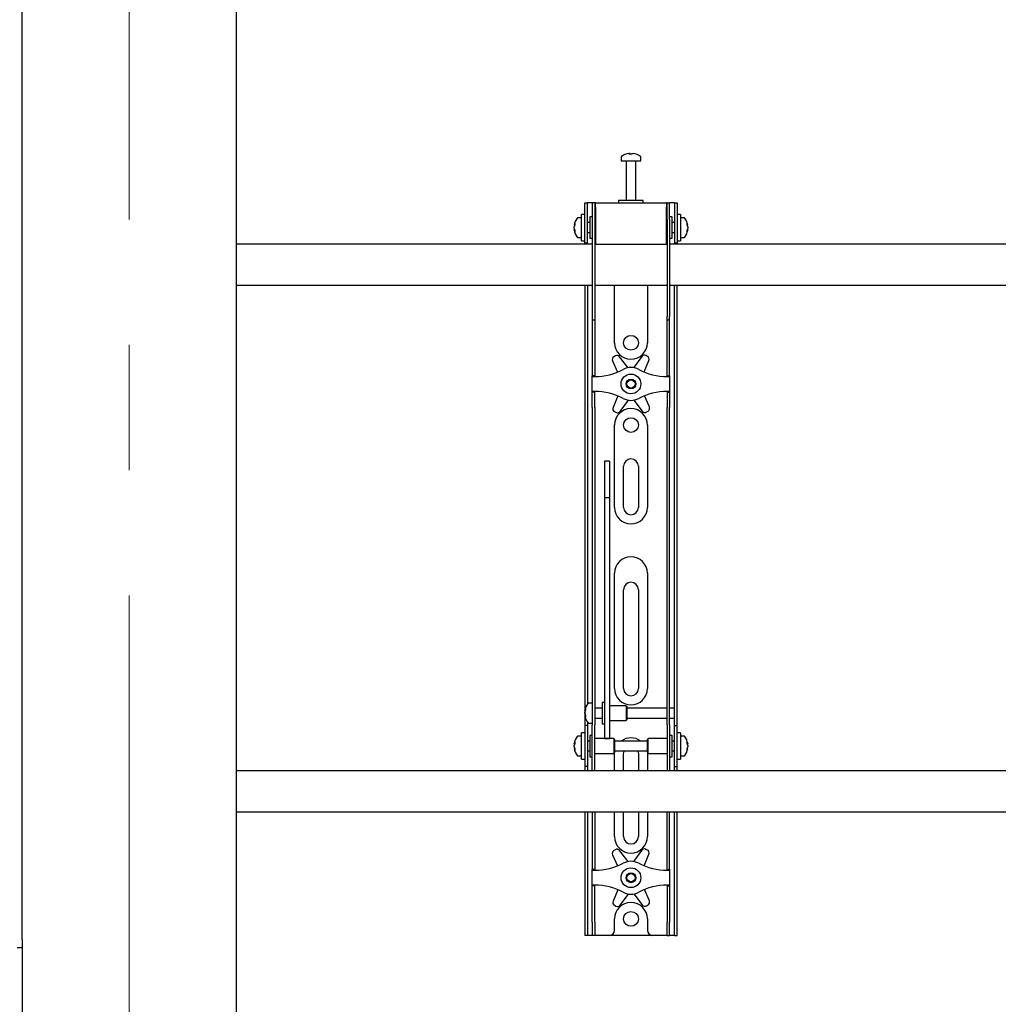
# Model space of a CAD drawing. Units: millimetres. Extents: x 0 to 420, y 0 to 297.
# Drawn here: x 155 to 174, y 149 to 169 of the extents above; entities that cross this region are included whole.
import ezdxf

# ---------------------------------------------------------------- set-up
doc = ezdxf.new("R2010")
doc.units = ezdxf.units.MM
doc.linetypes.add('CENTERX2', pattern=[20.32, 12.7, -2.54, 2.54, -2.54])
doc.layers.add('THICK_LINE', color=7, linetype='Continuous', lineweight=25)

msp = doc.modelspace()

# ---------------------------------------------------------------- linework, layer by layer
at = {"color": 7, "linetype": 'Continuous', "lineweight": 25}
for p, q in [((154.5867, 150.1789), (154.5867, 175.7289)), ((158.9201, 175.4622), (158.9201, 113.0622)), ((166.7201, 166.0231), (166.7201, 165.9456)), ((166.7201, 165.9456), (167.1201, 165.9456)), ((166.8201, 165.9372), (166.8201, 165.1456)), ((166.8734, 166.095), (166.8921, 166.095)), ((166.9009, 166.095), (166.8916, 166.095)), ((166.9392, 166.095), (166.9621, 166.095)), ((166.9668, 166.095), (166.9621, 166.095)), ((167.0201, 165.1456), (167.0201, 165.9372)), ((167.1201, 165.9456), (167.1201, 166.0231)), ((166.6701, 165.1456), (166.6701, 165.0956)), ((167.1491, 165.1456), (166.6701, 165.1456)), ((167.1701, 165.1456), (167.1491, 165.1456)), ((167.1701, 165.0956), (167.1701, 165.1456)), ((165.9867, 164.8289), (165.9867, 165.0956)), ((165.9867, 165.0956), (166.0367, 165.0956)), ((166.0367, 164.8289), (166.0367, 165.0956)), ((166.0701, 165.0956), (166.0367, 165.0956)), ((166.1367, 165.0956), (166.0701, 165.0956)), ((166.1367, 165.0956), (166.1367, 164.7622)), ((166.1867, 165.0956), (166.1367, 165.0956)), ((166.1867, 165.0956), (166.1867, 164.7622)), ((166.2034, 165.0956), (166.1867, 165.0956)), ((166.2034, 165.0122), (166.2034, 165.0956)), ((166.2034, 165.0956), (167.6367, 165.0956)), ((166.2034, 165.0122), (166.2034, 164.2622)), ((167.6367, 165.0956), (167.6367, 165.0122)), ((167.6534, 165.0956), (167.6367, 165.0956)), ((167.6367, 164.2622), (167.6367, 165.0122)), ((167.6534, 164.7622), (167.6534, 165.0956)), ((167.6534, 165.0956), (167.7034, 165.0956)), ((167.7034, 164.7622), (167.7034, 165.0956)), ((167.7701, 165.0956), (167.7034, 165.0956)), ((167.8034, 165.0956), (167.7701, 165.0956)), ((167.8034, 165.0956), (167.8534, 165.0956)), ((167.8034, 165.0956), (167.8034, 164.8289)), ((167.8534, 165.0956), (167.8534, 164.8289)), ((165.9201, 164.7956), (165.8426, 164.7956)), ((165.9867, 164.8622), (165.9201, 164.8622)), ((165.9201, 164.3289), (165.9201, 164.8622)), ((165.9867, 164.5956), (165.9867, 164.8289)), ((166.0367, 164.5956), (166.0367, 164.8289)), ((166.1367, 164.8122), (166.0867, 164.8122)), ((166.0867, 164.8122), (166.0867, 164.3789)), ((166.1367, 164.7622), (166.1367, 162.7917)), ((166.1867, 164.7622), (166.1867, 162.7917)), ((166.2034, 164.7456), (166.1867, 164.7456)), ((167.6534, 164.7456), (167.6367, 164.7456)), ((167.6534, 164.7622), (167.6534, 162.7917)), ((167.7534, 164.8122), (167.7034, 164.8122)), ((167.7034, 164.7622), (167.7034, 162.7917)), ((167.7534, 164.6719), (167.7534, 164.8122)), ((167.8034, 164.8289), (167.8034, 164.5956)), ((167.9201, 164.8622), (167.8534, 164.8622)), ((167.8534, 164.8289), (167.8534, 164.5956)), ((167.9201, 164.8622), (167.9201, 164.3289)), ((167.9976, 164.7956), (167.9201, 164.7956)), ((165.7706, 164.6435), (165.7706, 164.646)), ((165.7706, 164.6114), (165.7706, 164.6093)), ((165.7706, 164.5798), (165.7706, 164.6093)), ((165.7706, 164.5451), (165.7706, 164.547)), ((165.9867, 164.281), (165.9867, 164.5956)), ((166.0867, 164.6956), (166.0367, 164.6956)), ((166.0367, 164.281), (166.0367, 164.5956)), ((167.8034, 164.6956), (167.7534, 164.6956)), ((167.7534, 164.3789), (167.7534, 164.6719)), ((167.8034, 164.5956), (167.8034, 164.281)), ((167.8534, 164.5956), (167.8534, 164.281)), ((168.0696, 164.646), (168.0696, 164.6435)), ((168.0696, 164.6093), (168.0696, 164.6114)), ((168.0696, 164.6093), (168.0696, 164.5798)), ((168.0696, 164.547), (168.0696, 164.5451)), ((165.8426, 164.3956), (165.9201, 164.3956)), ((165.9201, 164.3289), (165.9867, 164.3289)), ((166.0367, 164.4956), (166.0867, 164.4956)), ((166.0867, 164.3789), (166.1367, 164.3789)), ((166.1867, 164.4456), (166.2034, 164.4456)), ((167.6367, 164.4456), (167.6534, 164.4456)), ((167.7034, 164.3789), (167.7534, 164.3789)), ((167.7534, 164.4956), (167.8034, 164.4956)), ((167.8534, 164.3289), (167.9201, 164.3289)), ((167.9201, 164.3956), (167.9976, 164.3956)), ((166.1367, 164.2622), (158.9201, 164.2622)), ((165.9867, 164.2789), (165.9867, 164.281)), ((166.0367, 164.2789), (165.9867, 164.2789)), ((165.9867, 164.2789), (165.9867, 164.2622)), ((166.0367, 164.281), (166.0367, 164.2789)), ((166.0367, 164.2789), (166.0367, 164.2622)), ((166.2034, 164.2622), (166.1867, 164.2622)), ((166.2034, 164.2622), (167.6367, 164.2622)), ((167.6534, 164.2622), (167.6367, 164.2622)), ((186.1367, 164.2622), (167.7034, 164.2622)), ((167.8034, 164.2789), (167.8034, 164.281)), ((167.8534, 164.2789), (167.8034, 164.2789)), ((167.8034, 164.2622), (167.8034, 164.2789)), ((167.8534, 164.281), (167.8534, 164.2789)), ((167.8534, 164.2622), (167.8534, 164.2789)), ((158.9201, 163.4289), (166.1367, 163.4289)), ((165.9867, 163.4289), (165.9867, 154.9289)), ((166.0367, 163.4289), (166.0367, 154.9431)), ((166.1867, 163.4289), (167.6534, 163.4289)), ((166.5867, 162.2622), (166.5867, 163.4289)), ((167.2534, 163.4289), (167.2534, 162.2622)), ((167.7034, 163.4289), (186.1367, 163.4289)), ((167.8034, 154.9289), (167.8034, 163.4289)), ((167.8534, 154.9289), (167.8534, 163.4289)), ((166.1367, 162.7917), (166.1367, 162.725)), ((166.1367, 162.725), (166.1867, 162.725)), ((166.1367, 162.725), (166.1367, 161.9078)), ((166.1867, 162.7917), (166.1867, 162.725)), ((166.1867, 162.725), (166.1867, 161.9078)), ((167.6534, 162.725), (167.6534, 162.7917)), ((167.6534, 162.725), (167.7034, 162.725)), ((167.6534, 161.9078), (167.6534, 162.725)), ((167.7034, 162.725), (167.7034, 162.7917)), ((167.7034, 161.9078), (167.7034, 162.725)), ((166.6037, 161.997), (166.5742, 161.9795)), ((166.8616, 161.7571), (166.6906, 161.9802)), ((167.1375, 161.985), (166.9714, 161.7582)), ((167.2539, 161.9869), (167.224, 162.0037)), ((166.1367, 161.9078), (166.1367, 161.7517)), ((166.1367, 161.7517), (166.1367, 161.5956)), ((166.1867, 161.9078), (166.1867, 161.7517)), ((166.1867, 161.7517), (166.1867, 161.5956)), ((166.5472, 161.8953), (166.647, 161.6687)), ((167.1865, 161.6713), (167.2827, 161.9033)), ((167.6534, 161.7517), (167.6534, 161.9078)), ((167.6534, 161.5956), (167.6534, 161.7517)), ((167.7034, 161.7517), (167.7034, 161.9078)), ((167.7034, 161.5956), (167.7034, 161.7517)), ((166.1867, 161.5956), (166.1367, 161.5956)), ((166.1367, 161.5789), (166.1367, 161.5956)), ((166.1367, 161.5789), (166.1867, 161.5789)), ((166.1367, 161.2789), (166.1367, 161.5789)), ((166.1867, 161.5789), (166.1867, 161.5956)), ((167.6534, 161.5956), (167.7034, 161.5956)), ((167.6534, 161.5956), (167.6534, 161.5789)), ((167.6534, 161.5789), (167.7034, 161.5789)), ((167.7034, 161.5956), (167.7034, 161.5789)), ((167.7034, 161.5789), (167.7034, 161.2789)), ((166.1867, 161.2789), (166.1367, 161.2789)), ((166.1367, 161.2622), (166.1367, 161.2789)), ((166.1867, 161.2622), (166.1367, 161.2622)), ((166.1367, 161.1061), (166.1367, 161.2622)), ((166.1867, 161.2622), (166.1867, 161.2789)), ((166.1867, 161.1061), (166.1867, 161.2622)), ((166.6536, 161.1864), (166.5574, 160.9545)), ((167.293, 160.9625), (167.1931, 161.1891)), ((167.7034, 161.2789), (167.6534, 161.2789)), ((167.6534, 161.2789), (167.6534, 161.2622)), ((167.6534, 161.2622), (167.7034, 161.2622)), ((167.6534, 161.2622), (167.6534, 161.1061)), ((167.7034, 161.2789), (167.7034, 161.2622)), ((167.7034, 161.2622), (167.7034, 161.1061)), ((166.1367, 160.95), (166.1367, 161.1061)), ((166.1367, 160.95), (166.1367, 155.5593)), ((166.1867, 160.95), (166.1867, 161.1061)), ((166.1867, 160.95), (166.1867, 155.5593)), ((166.7026, 160.8728), (166.8687, 161.0995)), ((166.9786, 161.1007), (167.1495, 160.8776)), ((167.6534, 161.1061), (167.6534, 160.95)), ((167.6534, 155.5593), (167.6534, 160.95)), ((167.7034, 161.1061), (167.7034, 160.95)), ((167.7034, 155.5593), (167.7034, 160.95)), ((166.5863, 160.8709), (166.6161, 160.8541)), ((167.2364, 160.8608), (167.2659, 160.8783)), ((166.5867, 158.9289), (166.5867, 160.5956)), ((167.2534, 160.5956), (167.2534, 158.9289)), ((166.4867, 159.8656), (166.3867, 159.8656)), ((166.3867, 159.8656), (166.3867, 159.8645)), ((166.3867, 159.8645), (166.3867, 159.7501)), ((166.3867, 159.7501), (166.3867, 159.6298)), ((166.4867, 159.8656), (166.4867, 159.8645)), ((166.4867, 159.8645), (166.4867, 159.7501)), ((166.4867, 159.7501), (166.4867, 159.6298)), ((166.7701, 158.9289), (166.7701, 159.7622)), ((167.0701, 159.7622), (167.0701, 158.9289)), ((166.3867, 159.6298), (166.3867, 159.1243)), ((166.4867, 159.6298), (166.4867, 159.1243)), ((166.4867, 159.1243), (166.3867, 159.1243)), ((166.3867, 159.1243), (166.3867, 159.0567)), ((166.4867, 159.1243), (166.4867, 159.0567)), ((166.3867, 159.0567), (166.3867, 158.7738)), ((166.4867, 159.0567), (166.4867, 158.7738)), ((166.3867, 158.7738), (166.3867, 158.3436)), ((166.4867, 158.7738), (166.4867, 158.3436)), ((166.3867, 158.3436), (166.3867, 155.2151)), ((166.4867, 158.3436), (166.4867, 155.2151)), ((166.5867, 155.2622), (166.5867, 157.5956)), ((167.2534, 157.5956), (167.2534, 155.2622)), ((166.7701, 155.2622), (166.7701, 157.2622)), ((167.0701, 157.2622), (167.0701, 155.2622)), ((166.1367, 155.5593), (166.1367, 155.0632)), ((166.1867, 155.5593), (166.1867, 155.0632)), ((167.6534, 155.0632), (167.6534, 155.5593)), ((167.7034, 155.0632), (167.7034, 155.5593)), ((166.3867, 155.2151), (166.3867, 155.0317)), ((166.4867, 155.2151), (166.4867, 155.0317)), ((166.1367, 154.9622), (166.0592, 154.9622)), ((166.1367, 155.0632), (166.1367, 154.5256)), ((166.1867, 155.0632), (166.1867, 154.5256)), ((166.3867, 154.9789), (166.3367, 154.9789)), ((166.3367, 154.9789), (166.3367, 154.5456)), ((166.3867, 155.0317), (166.3867, 154.3211)), ((166.4867, 155.0317), (166.4867, 154.3211)), ((167.6534, 154.5256), (167.6534, 155.0632)), ((167.7034, 154.5256), (167.7034, 155.0632)), ((165.9867, 154.9289), (165.9867, 154.5122)), ((165.9872, 154.8121), (165.9872, 154.8127)), ((165.9872, 154.7542), (165.9872, 154.7835)), ((165.9872, 154.7542), (165.9872, 154.741)), ((166.3367, 154.8622), (166.1867, 154.8622)), ((166.8201, 154.9122), (166.4867, 154.9122)), ((166.8367, 154.8956), (166.8201, 154.9122)), ((166.8201, 154.9122), (166.8201, 154.6122)), ((166.8367, 154.8955), (166.8367, 154.6289)), ((167.6534, 154.8622), (166.8367, 154.8622)), ((167.8034, 154.8622), (167.7034, 154.8622)), ((167.8034, 154.8622), (167.8034, 154.9289)), ((167.8034, 154.6622), (167.8034, 154.8622)), ((167.8534, 154.5122), (167.8534, 154.9289)), ((165.9872, 154.7117), (165.9872, 154.7164)), ((166.0367, 154.5814), (166.0367, 154.5122)), ((166.0592, 154.5622), (166.1367, 154.5622)), ((166.1867, 154.6622), (166.3367, 154.6622)), ((166.3367, 154.5456), (166.3867, 154.5456)), ((166.4867, 154.6122), (166.8201, 154.6122)), ((166.8201, 154.6122), (166.8367, 154.6289)), ((166.8367, 154.6622), (167.6534, 154.6622)), ((167.7034, 154.6622), (167.8034, 154.6622)), ((167.8034, 154.5122), (167.8034, 154.6622)), ((165.9867, 154.3622), (165.9201, 154.3622)), ((165.9201, 153.8289), (165.9201, 154.3622)), ((166.0367, 154.5122), (165.9867, 154.5122)), ((165.9867, 154.5122), (165.9867, 154.512)), ((165.9867, 154.512), (165.9867, 153.6791)), ((166.0367, 154.5122), (166.0367, 154.512)), ((166.0367, 154.512), (166.0367, 153.6791)), ((166.1367, 154.0956), (166.1367, 154.5256)), ((166.1867, 154.0956), (166.1867, 154.5256)), ((167.6534, 154.5256), (167.6534, 154.0956)), ((167.7034, 154.5256), (167.7034, 154.0956)), ((167.8034, 154.5122), (167.8534, 154.5122)), ((167.8034, 154.512), (167.8034, 154.5122)), ((167.8034, 153.6791), (167.8034, 154.512)), ((167.8534, 154.512), (167.8534, 154.5122)), ((167.8534, 153.6791), (167.8534, 154.512)), ((167.9201, 154.3622), (167.8534, 154.3622)), ((167.9201, 154.3622), (167.9201, 153.8289)), ((165.7706, 154.1435), (165.7706, 154.146)), ((165.9201, 154.2956), (165.8426, 154.2956)), ((166.0867, 154.1956), (166.0367, 154.1956)), ((166.1367, 154.3122), (166.0867, 154.3122)), ((166.0867, 154.3122), (166.0867, 153.8789)), ((166.5701, 154.2456), (166.1867, 154.2456)), ((166.3867, 154.3211), (166.3867, 154.2462)), ((166.3867, 154.2462), (166.4867, 154.2462)), ((166.4867, 154.3211), (166.4867, 154.2462)), ((166.5867, 154.2289), (166.5701, 154.2456)), ((166.5701, 154.2456), (166.5701, 153.9456)), ((166.5867, 154.2289), (166.5867, 153.9622)), ((167.2534, 154.1956), (166.5867, 154.1956)), ((167.2701, 154.2456), (167.2534, 154.2289)), ((167.2534, 154.1425), (167.2534, 154.2289)), ((167.2534, 153.9622), (167.2534, 154.1425)), ((167.6534, 154.2456), (167.2701, 154.2456)), ((167.2701, 154.1484), (167.2701, 154.2456)), ((167.2701, 153.9456), (167.2701, 154.1484)), ((167.7534, 154.3122), (167.7034, 154.3122)), ((167.7534, 154.1719), (167.7534, 154.3122)), ((167.8034, 154.1956), (167.7534, 154.1956)), ((167.7534, 153.8789), (167.7534, 154.1719)), ((167.9976, 154.2956), (167.9201, 154.2956)), ((168.0696, 154.146), (168.0696, 154.1435)), ((165.7706, 154.1114), (165.7706, 154.1093)), ((165.7706, 154.0798), (165.7706, 154.1093)), ((165.7706, 154.0451), (165.7706, 154.047)), ((166.0367, 153.9956), (166.0867, 153.9956)), ((166.1367, 153.7574), (166.1367, 154.0956)), ((166.1867, 153.7574), (166.1867, 154.0956)), ((166.1867, 153.9456), (166.5701, 153.9456)), ((166.5701, 153.9456), (166.5867, 153.9622)), ((166.5867, 153.9956), (167.2534, 153.9956)), ((167.2534, 153.9622), (167.2701, 153.9456)), ((167.2701, 153.9456), (167.6534, 153.9456)), ((167.6534, 154.0956), (167.6534, 153.7574)), ((167.7034, 154.0956), (167.7034, 153.7574)), ((167.7534, 153.9956), (167.8034, 153.9956)), ((168.0696, 154.1093), (168.0696, 154.1114)), ((168.0696, 154.1093), (168.0696, 154.0798)), ((168.0696, 154.047), (168.0696, 154.0451)), ((165.8426, 153.8956), (165.9201, 153.8956)), ((165.9201, 153.8289), (165.9867, 153.8289)), ((166.0867, 153.8789), (166.1367, 153.8789)), ((166.1367, 153.5964), (166.1367, 153.7574)), ((166.1867, 153.5964), (166.1867, 153.7574)), ((166.5867, 153.5956), (166.5867, 153.9289)), ((166.7701, 153.5956), (166.7701, 153.9289)), ((167.0701, 153.9289), (167.0701, 153.5956)), ((167.2534, 153.9289), (167.2534, 153.5956)), ((167.6534, 153.7574), (167.6534, 153.5964)), ((167.7034, 153.8789), (167.7534, 153.8789)), ((167.7034, 153.7574), (167.7034, 153.5964)), ((167.8534, 153.8289), (167.9201, 153.8289)), ((167.9201, 153.8956), (167.9976, 153.8956)), ((187.9201, 153.5956), (158.9201, 153.5956)), ((165.9867, 153.6791), (165.9867, 153.6789)), ((166.0367, 153.6789), (165.9867, 153.6789)), ((165.9867, 153.6789), (165.9867, 153.5956)), ((166.0367, 153.6791), (166.0367, 153.6789)), ((166.0367, 153.6789), (166.0367, 153.5956)), ((166.1367, 153.5964), (166.1367, 153.5956)), ((166.1867, 153.5964), (166.1867, 153.5956)), ((167.6534, 153.5956), (167.6534, 153.5964)), ((167.7034, 153.5956), (167.7034, 153.5964)), ((167.8034, 153.6789), (167.8034, 153.6791)), ((167.8034, 153.6789), (167.8534, 153.6789)), ((167.8034, 153.5956), (167.8034, 153.6789)), ((167.8534, 153.6789), (167.8534, 153.6791)), ((167.8534, 153.5956), (167.8534, 153.6789)), ((158.9201, 152.7622), (187.9201, 152.7622)), ((165.9867, 152.7622), (165.9867, 150.5289)), ((166.0367, 152.7622), (166.0367, 150.5289)), ((166.1367, 152.7622), (166.1367, 151.9078)), ((166.1867, 152.7622), (166.1867, 151.9078)), ((166.5867, 152.2622), (166.5867, 152.7622)), ((166.7701, 152.2622), (166.7701, 152.7622)), ((167.0701, 152.7622), (167.0701, 152.2622)), ((167.2534, 152.7622), (167.2534, 152.2622)), ((167.6534, 151.9078), (167.6534, 152.7622)), ((167.7034, 151.9078), (167.7034, 152.7622)), ((167.8034, 150.5289), (167.8034, 152.7622)), ((167.8534, 150.5289), (167.8534, 152.7622)), ((166.6037, 151.997), (166.5742, 151.9795)), ((166.8616, 151.7571), (166.6906, 151.9802)), ((167.1375, 151.985), (166.9714, 151.7582)), ((167.2539, 151.9869), (167.224, 152.0037)), ((166.1367, 151.9078), (166.1367, 151.7517)), ((166.1367, 151.7517), (166.1367, 151.5956)), ((166.1867, 151.9078), (166.1867, 151.7517)), ((166.1867, 151.7517), (166.1867, 151.5956)), ((166.5472, 151.8953), (166.647, 151.6687)), ((167.1865, 151.6713), (167.2827, 151.9033)), ((167.6534, 151.7517), (167.6534, 151.9078)), ((167.6534, 151.5956), (167.6534, 151.7517)), ((167.7034, 151.7517), (167.7034, 151.9078)), ((167.7034, 151.5956), (167.7034, 151.7517)), ((166.1867, 151.5956), (166.1367, 151.5956)), ((166.1367, 151.5789), (166.1367, 151.5956)), ((166.1367, 151.2789), (166.1367, 151.5789)), ((166.1367, 151.5789), (166.1867, 151.5789)), ((166.1867, 151.5789), (166.1867, 151.5956)), ((167.6534, 151.5956), (167.7034, 151.5956)), ((167.6534, 151.5956), (167.6534, 151.5789)), ((167.6534, 151.5789), (167.7034, 151.5789)), ((167.7034, 151.5956), (167.7034, 151.5789)), ((167.7034, 151.5789), (167.7034, 151.2789)), ((166.1867, 151.2789), (166.1367, 151.2789)), ((166.1367, 151.2622), (166.1367, 151.2789)), ((166.1867, 151.2622), (166.1367, 151.2622)), ((166.1367, 151.1061), (166.1367, 151.2622)), ((166.1867, 151.2622), (166.1867, 151.2789)), ((166.1867, 151.1061), (166.1867, 151.2622)), ((166.6536, 151.1864), (166.5574, 150.9545)), ((167.293, 150.9625), (167.1931, 151.1891)), ((167.7034, 151.2789), (167.6534, 151.2789)), ((167.6534, 151.2789), (167.6534, 151.2622)), ((167.6534, 151.2622), (167.7034, 151.2622)), ((167.6534, 151.2622), (167.6534, 151.1061)), ((167.7034, 151.2789), (167.7034, 151.2622)), ((167.7034, 151.2622), (167.7034, 151.1061)), ((166.1367, 150.95), (166.1367, 151.1061)), ((166.1367, 150.5289), (166.1367, 150.95)), ((166.1867, 150.95), (166.1867, 151.1061)), ((166.1867, 150.5289), (166.1867, 150.95)), ((166.7026, 150.8728), (166.8687, 151.0995)), ((166.9786, 151.1007), (167.1495, 150.8776)), ((167.6534, 151.1061), (167.6534, 150.95)), ((167.6534, 150.95), (167.6534, 150.5289)), ((167.7034, 151.1061), (167.7034, 150.95)), ((167.7034, 150.95), (167.7034, 150.5289)), ((166.5863, 150.8709), (166.6161, 150.8541)), ((167.2364, 150.8608), (167.2659, 150.8783)), ((166.5867, 150.3622), (166.5867, 150.5956)), ((167.2534, 150.5956), (167.2534, 150.3622)), ((165.9867, 150.5289), (165.9867, 150.2622)), ((166.0367, 150.5289), (166.0367, 150.2622)), ((166.1367, 150.5289), (166.1367, 150.2622)), ((166.1867, 150.5289), (166.1867, 150.2622)), ((167.6534, 150.2622), (167.6534, 150.5289)), ((167.7034, 150.2622), (167.7034, 150.5289)), ((167.8034, 150.2622), (167.8034, 150.5289)), ((167.8534, 150.2622), (167.8534, 150.5289)), ((154.5867, 150.1789), (154.5867, 150.0122)), ((166.0367, 150.2622), (165.9867, 150.2622)), ((166.0701, 150.2622), (166.0367, 150.2622)), ((166.1367, 150.2622), (166.0701, 150.2622)), ((166.1867, 150.2622), (166.1367, 150.2622)), ((166.2201, 150.2622), (166.1867, 150.2622)), ((166.4867, 150.2622), (166.2201, 150.2622)), ((167.3534, 150.2622), (166.4867, 150.2622)), ((167.6201, 150.2622), (167.3534, 150.2622)), ((167.6534, 150.2622), (167.6201, 150.2622)), ((167.6534, 150.2622), (167.7034, 150.2622)), ((167.7701, 150.2622), (167.7034, 150.2622)), ((167.8034, 150.2622), (167.7701, 150.2622)), ((167.8034, 150.2622), (167.8534, 150.2622)), ((154.5867, 150.0122), (154.4867, 150.0122)), ((154.5867, 150.0122), (154.5867, 113.0622))]:
    msp.add_line(p, q, dxfattribs=at)
at = {"color": 7, "linetype": 'Continuous', "lineweight": 25, "flags": 128}
for points in [[(166.8922, 166.0817), (166.8922, 166.0825), (166.8921, 166.095)], [(166.9009, 166.095), (166.9008, 166.0825), (166.9008, 166.0817)], [(165.7706, 164.6435), (165.7832, 164.6428), (165.7859, 164.6427)], [(165.7862, 164.5479), (165.7832, 164.5477), (165.7706, 164.547)], [(168.0543, 164.6427), (168.057, 164.6428), (168.0696, 164.6435)], [(168.0696, 164.547), (168.057, 164.5477), (168.0559, 164.5478)], [(166.0006, 154.7171), (165.9998, 154.717), (165.9872, 154.7164)], [(165.7706, 154.1435), (165.7832, 154.1428), (165.7859, 154.1427)], [(168.0543, 154.1427), (168.057, 154.1428), (168.0696, 154.1435)], [(166.5867, 153.9289), (166.5931, 153.9939), (166.5935, 153.9956)], [(166.7701, 153.9289), (166.7761, 153.9712), (166.7857, 153.9956)], [(167.0544, 153.9956), (167.064, 153.9712), (167.0701, 153.9289)], [(167.2467, 153.9956), (167.247, 153.9939), (167.2534, 153.9289)]]:
    msp.add_lwpolyline(points, dxfattribs=at)
at = {"color": 7, "linetype": 'Continuous', "lineweight": 25}
for centre, radius in [((166.9201, 162.2622), 0.15), ((166.9201, 161.4289), 0.2), ((166.9201, 161.4289), 0.1), ((166.9201, 161.4289), 0.0833), ((166.9201, 160.5956), 0.15), ((166.9201, 151.4289), 0.2), ((166.9201, 151.4289), 0.1), ((166.9201, 151.4289), 0.0833), ((166.9201, 150.5956), 0.15)]:
    msp.add_circle(centre, radius, dxfattribs=at)
for centre, radius, start, end in [((166.7381, 166.0231), 0.018, 125.25153, 180), ((166.9201, 165.7656), 0.3333, 108.16006, 125.25153), ((166.8117, 165.9372), 0.00833, 0, 90), ((166.9178, 165.7685), 0.3295, 97.74457, 108.14358), ((166.8171, 166.0796), 0.00284, 82.73122, 133.13374), ((166.9324, 166.0698), 0.0475, 147.94103, 165.57819), ((166.9099, 165.7176), 0.3648, 86.29823, 93.70177), ((166.8607, 166.0698), 0.0475, 14.42181, 32.05897), ((166.9302, 165.7171), 0.3654, 89.45217, 91.59371), ((166.9795, 166.0698), 0.0475, 147.94103, 165.57819), ((166.9177, 165.7685), 0.3295, 71.85642, 82.25543), ((166.9224, 165.7685), 0.3295, 71.85642, 82.25543), ((167.0284, 165.9372), 0.00833, 90, 180), ((167.0229, 166.0775), 0.00494, 77.77633, 121.57674), ((166.9201, 165.7656), 0.3333, 54.74847, 71.83994), ((167.1021, 166.0231), 0.018, 0, 54.74847), ((166.1001, 164.5956), 0.3333, 144.74847, 171.28972), ((165.8426, 164.7776), 0.018, 90, 144.74847), ((167.9976, 164.7776), 0.018, 35.25153, 90), ((167.7401, 164.5956), 0.3333, 8.71028, 35.25153), ((165.94, 164.61), 0.1727, 154.62287, 168.80326), ((165.9529, 164.5768), 0.1855, 155.56224, 169.27058), ((165.94, 164.5758), 0.1727, 154.62287, 168.80326), ((165.9529, 164.6143), 0.1855, 190.72942, 204.43776), ((165.9529, 164.5815), 0.1855, 190.72942, 204.43776), ((166.1001, 164.5956), 0.3333, 188.71028, 215.25153), ((165.9753, 164.6669), 0.1921, 174.8974, 185.1026), ((165.9598, 164.5212), 0.1766, 174.67931, 185.32069), ((167.7401, 164.5956), 0.3333, 324.74847, 351.28972), ((167.9001, 164.61), 0.1727, 11.19674, 25.37713), ((167.8649, 164.6669), 0.1921, 354.8974, 5.1026), ((167.8873, 164.5768), 0.1855, 10.72942, 24.43776), ((167.9001, 164.5758), 0.1727, 11.19674, 25.37713), ((167.8873, 164.6143), 0.1855, 335.56224, 349.27058), ((167.8873, 164.5815), 0.1855, 335.56224, 349.27058), ((167.8803, 164.5212), 0.1766, 354.67931, 5.32069), ((165.8426, 164.4136), 0.018, 215.25153, 270), ((167.9976, 164.4136), 0.018, 270, 324.74847), ((166.9201, 162.2622), 0.3333, 180, 360), ((166.6082, 161.9221), 0.0667, 120.62203, 203.77789), ((166.6377, 161.9396), 0.0667, 37.46617, 120.62203), ((167.1913, 161.9456), 0.0667, 60.62203, 143.77789), ((167.2212, 161.9288), 0.0667, 337.46617, 60.62203), ((166.1867, 162.8039), 1.225, 270, 298.07249), ((166.9201, 161.4289), 0.3333, 61.92751, 118.07249), ((167.6534, 162.8039), 1.225, 241.92751, 270), ((166.1867, 160.0539), 1.225, 61.92751, 90), ((166.9201, 161.4289), 0.3333, 241.92751, 298.07249), ((167.6534, 160.0539), 1.225, 90, 118.07249), ((166.619, 160.929), 0.0667, 157.46617, 240.62203), ((166.9201, 160.5956), 0.3333, 0, 180), ((167.232, 160.9356), 0.0667, 300.62203, 23.77789), ((166.6488, 160.9122), 0.0667, 240.62203, 323.77789), ((167.2025, 160.9182), 0.0667, 217.46617, 300.62203), ((166.9201, 159.7622), 0.15, 0, 180), ((166.9201, 158.9289), 0.3333, 180, 0), ((166.9201, 158.9289), 0.15, 180, 0), ((166.9201, 157.5956), 0.3333, 0, 180), ((166.9201, 157.2622), 0.15, 0, 180), ((166.9201, 155.2622), 0.3333, 180, 360), ((166.9201, 155.2622), 0.15, 180, 0), ((166.3167, 154.7622), 0.3333, 144.74847, 171.28972), ((166.0592, 154.9442), 0.018, 90, 144.74847), ((166.2048, 154.7749), 0.2207, 157.68114, 170.30236), ((166.2048, 154.7463), 0.2207, 157.68114, 170.30236), ((166.1215, 154.7848), 0.1377, 192.86923, 208.63429), ((166.2022, 154.7775), 0.218, 189.6565, 197.31115), ((166.1343, 154.8444), 0.1345, 173.90068, 186.09932), ((166.1215, 154.7471), 0.1377, 192.86923, 208.63429), ((166.3167, 154.7622), 0.3333, 188.71028, 215.25153), ((166.2341, 154.7), 0.2342, 175.38, 184.62), ((166.0592, 154.5802), 0.018, 215.25153, 270), ((166.1001, 154.0956), 0.3333, 144.74847, 171.28972), ((165.94, 154.11), 0.1727, 154.62287, 168.80326), ((165.9529, 154.0768), 0.1855, 155.56224, 169.27058), ((165.94, 154.0758), 0.1727, 154.62287, 168.80326), ((165.9753, 154.1669), 0.1921, 174.8974, 185.1026), ((165.8426, 154.2776), 0.018, 90, 144.74847), ((166.9201, 153.9289), 0.3333, 53.1301, 126.8699), ((167.9976, 154.2776), 0.018, 35.25153, 90), ((167.7401, 154.0956), 0.3333, 8.71028, 35.25153), ((167.9001, 154.11), 0.1727, 11.19674, 25.37713), ((167.8649, 154.1669), 0.1921, 354.8974, 5.1026), ((167.8873, 154.0768), 0.1855, 10.72942, 24.43776), ((167.9001, 154.0758), 0.1727, 11.19674, 25.37713), ((165.9529, 154.1143), 0.1855, 190.72942, 204.43776), ((165.9529, 154.0815), 0.1855, 190.72942, 204.43776), ((166.1001, 154.0956), 0.3333, 188.71028, 215.25153), ((165.9598, 154.0212), 0.1766, 174.67931, 185.32069), ((167.7401, 154.0956), 0.3333, 324.74847, 351.28972), ((167.8873, 154.1143), 0.1855, 335.56224, 349.27058), ((167.8873, 154.0815), 0.1855, 335.56224, 349.27058), ((167.8803, 154.0212), 0.1766, 354.67931, 5.32069), ((165.8426, 153.9136), 0.018, 215.25153, 270), ((167.9976, 153.9136), 0.018, 270, 324.74847), ((166.9201, 152.2622), 0.3333, 180, 0), ((166.9201, 152.2622), 0.15, 180, 360), ((166.6082, 151.9221), 0.0667, 120.62203, 203.77789), ((166.6377, 151.9396), 0.0667, 37.46617, 120.62203), ((167.1913, 151.9456), 0.0667, 60.62203, 143.77789), ((167.2212, 151.9288), 0.0667, 337.46617, 60.62203), ((166.9201, 151.4289), 0.3333, 61.92751, 118.07249), ((166.1867, 152.8039), 1.225, 270, 298.07249), ((167.6534, 152.8039), 1.225, 241.92751, 270), ((166.1867, 150.0539), 1.225, 61.92751, 90), ((167.6534, 150.0539), 1.225, 90, 118.07249), ((166.619, 150.929), 0.0667, 157.46617, 240.62203), ((166.9201, 151.4289), 0.3333, 241.92751, 298.07249), ((167.232, 150.9356), 0.0667, 300.62203, 23.77789), ((166.9201, 150.5956), 0.3333, 0, 180), ((166.6488, 150.9122), 0.0667, 240.62203, 323.77789), ((167.2025, 150.9182), 0.0667, 217.46617, 300.62203), ((166.4867, 150.3622), 0.1, 270, 0), ((167.3534, 150.3622), 0.1, 180, 270)]:
    msp.add_arc(centre, radius, start, end, dxfattribs=at)
at = {"layer": 'THICK_LINE', "linetype": 'CENTERX2', "lineweight": 18}
msp.add_line((156.7534, 177.4622), (156.7534, 111.0622), dxfattribs=at)

doc.saveas('drawing.dxf')
